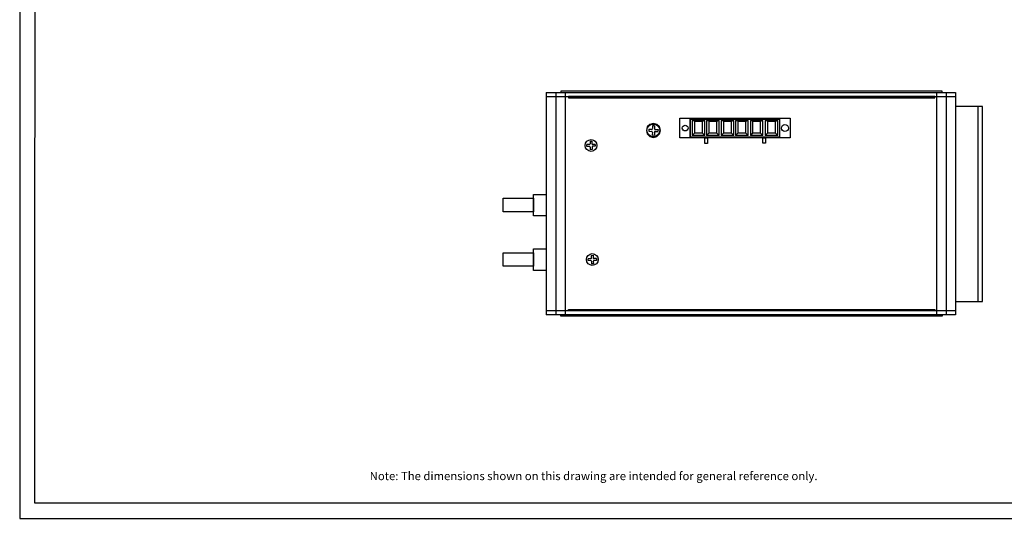
# Model space of a CAD drawing. Units: millimetres. Extents: x 158.1 to 194.4, y 81.2 to 99.1.
# Drawn here: x 158.1 to 169.9, y 81.2 to 87.2 of the extents above; entities that cross this region are included whole.
import ezdxf
from ezdxf.enums import TextEntityAlignment as Align

# ---------------------------------------------------------------- set-up
doc = ezdxf.new("R2010")
doc.units = ezdxf.units.MM
doc.layers.add('N-Tron BorderLine', color=7, linetype='Continuous')
doc.layers.add('Text', color=7, linetype='Continuous')
doc.styles.add('N-TRON-B', font='txt')

msp = doc.modelspace()

# ---------------------------------------------------------------- linework, layer by layer
for p, q in [((164.416, 86.298), (169.337, 86.298)), ((164.416, 86.298), (164.416, 83.625)), ((164.416, 86.25), (169.337, 86.25)), ((164.53, 86.298), (164.53, 83.625)), ((164.644, 86.298), (164.644, 83.625)), ((169.109, 86.298), (169.109, 83.625)), ((169.223, 86.298), (169.223, 83.625)), ((169.337, 86.298), (169.337, 83.625)), ((169.604, 86.13), (169.604, 83.784)), ((166.148, 85.751), (166.148, 85.988)), ((167.224, 85.751), (167.224, 85.988)), ((165.649, 85.855), (165.684, 85.855)), ((165.693, 85.897), (165.693, 85.863)), ((165.718, 85.897), (165.717, 85.862)), ((165.725, 85.854), (165.76, 85.853)), ((165.76, 85.853), (165.759, 85.828)), ((165.649, 85.831), (165.684, 85.83)), ((165.692, 85.821), (165.691, 85.787)), ((165.716, 85.821), (165.716, 85.786)), ((165.725, 85.829), (165.759, 85.828)), ((164.936, 85.672), (164.904, 85.672)), ((164.936, 85.65), (164.904, 85.649)), ((164.942, 85.712), (164.943, 85.68)), ((164.944, 85.642), (164.945, 85.61)), ((164.965, 85.713), (164.966, 85.681)), ((164.967, 85.643), (164.967, 85.611)), ((165.006, 85.674), (164.974, 85.673)), ((165.006, 85.651), (164.974, 85.651)), ((164.951, 84.301), (164.919, 84.3)), ((164.958, 84.34), (164.958, 84.308)), ((164.981, 84.341), (164.981, 84.309)), ((165.021, 84.302), (164.989, 84.301)), ((164.952, 84.278), (164.919, 84.277)), ((164.959, 84.27), (164.96, 84.238)), ((164.982, 84.271), (164.983, 84.239)), ((165.022, 84.279), (164.989, 84.279)), ((169.337, 83.673), (164.416, 83.673)), ((169.337, 83.625), (164.416, 83.625))]:
    msp.add_line(p, q)
at = {"linetype": 'Continuous'}
for p, q in [((165.649, 85.855), (165.649, 85.831)), ((165.718, 85.897), (165.693, 85.897)), ((165.691, 85.787), (165.716, 85.786)), ((164.904, 85.649), (164.904, 85.672)), ((164.942, 85.712), (164.965, 85.713)), ((164.967, 85.611), (164.945, 85.61)), ((165.006, 85.674), (165.006, 85.651)), ((164.919, 84.277), (164.919, 84.3)), ((164.958, 84.34), (164.981, 84.341)), ((165.021, 84.302), (165.022, 84.279)), ((164.983, 84.239), (164.96, 84.238))]:
    msp.add_line(p, q, dxfattribs=at)
for points in [[(164.59, 86.298), (169.176, 86.298), (169.176, 86.313), (164.59, 86.313)], [(164.683, 86.235), (169.089, 86.235), (169.089, 86.25), (164.683, 86.25)], [(169.337, 83.784), (169.66, 83.784), (169.66, 86.13), (169.337, 86.13)], [(166.024, 85.988), (166.148, 85.988), (166.148, 85.752), (166.024, 85.752)], [(167.224, 85.988), (167.348, 85.988), (167.348, 85.752), (167.224, 85.752)], [(165.704, 85.926), (165.662, 85.915), (165.631, 85.884), (165.62, 85.842), (165.631, 85.8), (165.662, 85.769), (165.704, 85.757), (165.747, 85.769), (165.777, 85.8), (165.789, 85.842), (165.777, 85.884), (165.747, 85.915)], [(166.321, 85.751), (166.354, 85.751), (166.354, 85.684), (166.321, 85.684)], [(167.022, 85.751), (167.051, 85.751), (167.051, 85.69), (167.022, 85.69)], [(163.898, 85.026), (164.263, 85.026), (164.263, 84.864), (163.898, 84.864)], [(164.263, 85.072), (164.416, 85.072), (164.416, 84.814), (164.263, 84.814)], [(163.898, 84.371), (164.263, 84.371), (164.263, 84.209), (163.898, 84.209)], [(164.263, 84.417), (164.416, 84.417), (164.416, 84.159), (164.263, 84.159)], [(164.59, 83.625), (169.176, 83.625), (169.176, 83.61), (164.59, 83.61)], [(164.683, 83.688), (169.089, 83.688), (169.089, 83.673), (164.683, 83.673)]]:
    msp.add_lwpolyline(points, close=True)
for points in [[(166.148, 85.988), (167.223, 85.988)], [(166.148, 85.977), (167.223, 85.977)], [(166.17, 85.961), (166.322, 85.961)], [(166.17, 85.961), (166.322, 85.961)], [(166.322, 85.779), (166.322, 85.961)], [(166.322, 85.779), (166.322, 85.961)], [(166.344, 85.961), (166.496, 85.961)], [(166.496, 85.779), (166.496, 85.961)], [(166.518, 85.961), (166.67, 85.961)], [(166.67, 85.779), (166.67, 85.961)], [(166.692, 85.961), (166.845, 85.961)], [(166.845, 85.779), (166.845, 85.961)], [(166.87, 85.961), (167.022, 85.961)], [(167.022, 85.779), (167.022, 85.961)], [(167.047, 85.961), (167.2, 85.961)], [(167.2, 85.779), (167.2, 85.961)], [(166.198, 85.953), (166.294, 85.953)], [(166.294, 85.807), (166.294, 85.953)], [(166.372, 85.953), (166.468, 85.953)], [(166.468, 85.807), (166.468, 85.953)], [(166.546, 85.953), (166.642, 85.953)], [(166.642, 85.807), (166.642, 85.953)], [(166.721, 85.953), (166.816, 85.953)], [(166.816, 85.807), (166.816, 85.953)], [(166.898, 85.953), (166.994, 85.953)], [(166.994, 85.807), (166.994, 85.953)], [(167.076, 85.953), (167.171, 85.953)], [(167.171, 85.807), (167.171, 85.953)]]:
    msp.add_lwpolyline(points)
for points in [[(166.17, 85.961), (166.17, 85.779)], [(166.17, 85.961), (166.17, 85.779)], [(166.198, 85.953), (166.17, 85.961)], [(166.294, 85.953), (166.322, 85.961)], [(166.344, 85.961), (166.344, 85.779)], [(166.372, 85.953), (166.344, 85.961)], [(166.468, 85.953), (166.496, 85.961)], [(166.518, 85.961), (166.518, 85.779)], [(166.546, 85.953), (166.518, 85.961)], [(166.642, 85.953), (166.67, 85.961)], [(166.692, 85.961), (166.692, 85.779)], [(166.721, 85.953), (166.692, 85.961)], [(166.816, 85.953), (166.845, 85.961)], [(166.87, 85.961), (166.87, 85.779)], [(166.898, 85.953), (166.87, 85.961)], [(166.994, 85.953), (167.022, 85.961)], [(167.047, 85.961), (167.047, 85.779)], [(167.076, 85.953), (167.047, 85.961)], [(167.171, 85.953), (167.2, 85.961)], [(166.198, 85.953), (166.198, 85.807)], [(166.372, 85.953), (166.372, 85.807)], [(166.546, 85.953), (166.546, 85.807)], [(166.721, 85.953), (166.721, 85.807)], [(166.898, 85.953), (166.898, 85.807)], [(167.076, 85.953), (167.076, 85.807)], [(167.223, 85.762), (166.148, 85.762)], [(167.224, 85.751), (166.148, 85.751)], [(166.198, 85.807), (166.17, 85.779)], [(166.322, 85.779), (166.17, 85.779)], [(166.322, 85.779), (166.17, 85.779)], [(166.294, 85.807), (166.198, 85.807)], [(166.322, 85.779), (166.294, 85.807)], [(166.372, 85.807), (166.344, 85.779)], [(166.496, 85.779), (166.344, 85.779)], [(166.468, 85.807), (166.372, 85.807)], [(166.496, 85.779), (166.468, 85.807)], [(166.546, 85.807), (166.518, 85.779)], [(166.67, 85.779), (166.518, 85.779)], [(166.642, 85.807), (166.546, 85.807)], [(166.67, 85.779), (166.642, 85.807)], [(166.721, 85.807), (166.692, 85.779)], [(166.845, 85.779), (166.692, 85.779)], [(166.816, 85.807), (166.721, 85.807)], [(166.845, 85.779), (166.816, 85.807)], [(166.898, 85.807), (166.87, 85.779)], [(167.022, 85.779), (166.87, 85.779)], [(166.994, 85.807), (166.898, 85.807)], [(167.022, 85.779), (166.994, 85.807)], [(167.076, 85.807), (167.047, 85.779)], [(167.2, 85.779), (167.047, 85.779)], [(167.171, 85.807), (167.076, 85.807)], [(167.2, 85.779), (167.171, 85.807)]]:
    msp.add_lwpolyline(points, dxfattribs=at)
for centre, radius in [((165.704, 85.842), 0.077), ((164.955, 85.661), 0.0711), ((164.97, 84.29), 0.0711)]:
    msp.add_circle(centre, radius, dxfattribs=at)
for centre, radius in [((166.086, 85.87), 0.0349), ((167.286, 85.87), 0.042)]:
    msp.add_circle(centre, radius)
for centre, radius, start, end in [((165.684, 85.863), 0.00821, 268.7569, 358.7569), ((165.725, 85.862), 0.00821, 178.7569, 268.7569), ((165.683, 85.822), 0.00821, 358.7569, 88.7569), ((165.725, 85.821), 0.00821, 88.7569, 178.7569), ((164.935, 85.68), 0.00758, 271.2431, 1.2431), ((164.936, 85.642), 0.00758, 1.2431, 91.2431), ((164.973, 85.681), 0.00758, 181.2431, 271.2431), ((164.974, 85.643), 0.00758, 91.2431, 181.2431), ((164.951, 84.308), 0.00758, 271.2431, 1.2431), ((164.989, 84.309), 0.00758, 181.2431, 271.2431), ((164.952, 84.27), 0.00758, 1.2431, 91.2431), ((164.99, 84.271), 0.00758, 91.2431, 181.2431)]:
    msp.add_arc(centre, radius, start, end)
at = {"layer": 'N-Tron BorderLine'}
for points in [[(177.64, 99.058), (158.085, 99.058), (158.084, 81.179), (177.64, 81.179)], [(158.261, 81.365), (173.206, 81.365), (173.206, 82.862), (177.478, 82.862), (177.487, 98.9), (158.269, 98.93)]]:
    msp.add_lwpolyline(points, close=True, dxfattribs=at)

# ---------------------------------------------------------------- texts
at = {"layer": 'Text', "linetype": 'Continuous', "style": 'N-TRON-B'}
msp.add_text('Note: The dimensions shown on this drawing are intended for general reference only.', height=0.09978, dxfattribs=at).set_placement((162.293, 81.607), align=Align.BOTTOM_LEFT)

doc.saveas('drawing.dxf')
